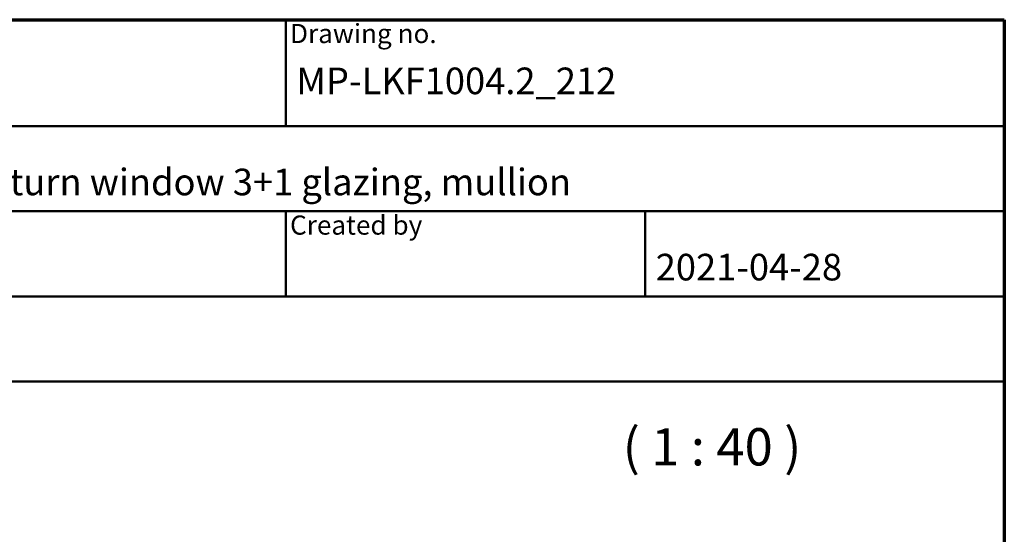
# Model space of a CAD drawing. Units: millimetres. Extents: x 13 to 821, y -287 to 287.
# Drawn here: x 108 to 200, y -58 to -10 of the extents above; entities that cross this region are included whole.
import ezdxf
from ezdxf.enums import TextEntityAlignment as Align

# ---------------------------------------------------------------- set-up
doc = ezdxf.new("R2018")
doc.units = ezdxf.units.MM
for name, color, linetype, lineweight in [('Border (ISO)', 8, 'Continuous', 70), ('Symbol (ISO)', 3, 'Continuous', 25), ('Title (ISO)', 8, 'Continuous', 50)]:
    doc.layers.add(name, color=color, linetype=linetype, lineweight=lineweight)
doc.styles.add('Note Text (ISO)', font='tahoma.ttf')
doc.styles.get("Standard").update_dxf_attribs({"font": 'calibri.ttf'})

# ---------------------------------------------------------------- blocks, each defined once
blk = doc.blocks.new('Borders LEIAB A4 Border')
at = {"layer": 'Border (ISO)'}
for p, q in [((15, 287), (200, 287)), ((200, 287), (200, 10))]:
    blk.add_line(p, q, dxfattribs=at)
blk = doc.blocks.new('Title Blocks LEIAB A4 en2')
at = {"layer": 'Title (ISO)'}
for p, q in [((17.743, 204.745), (202.743, 204.745)), ((135.243, 204.745), (135.243, 194.745)), ((202.743, 204.745), (202.743, 170.745)), ((202.743, 194.745), (17.743, 194.745)), ((202.743, 186.745), (17.743, 186.745)), ((135.243, 186.745), (135.243, 178.745)), ((168.993, 186.745), (168.993, 178.745)), ((202.743, 178.745), (17.743, 178.745)), ((202.743, 170.745), (17.743, 170.745))]:
    blk.add_line(p, q, dxfattribs=at)
at = {"layer": 'Title (ISO)', "color": 8, "true_color": 0x808080, "char_height": 1.8, "attachment_point": 1, "style": 'Note Text (ISO)'}
for s, insert in [('\\fTahoma|b0|i0;\\H1.8000;Drawing no.', (135.643, 204.345)), ('\\fTahoma|b0|i0;\\H1.8000;Created by', (135.643, 186.345))]:
    blk.add_mtext(s, dxfattribs=dict(at, insert=insert))
at = {"layer": 'Title (ISO)', "lineweight": 30, "flags": 104}
for tag, p in [('FILENAME', (68.743, 200.245)), ('TITLE', (136.243, 200.245)), ('Sheet_Size', (18.743, 190.745)), ('Initial_View_Scale', (33.743, 190.745)), ('Sheet_Number', (48.743, 190.745)), ('<Beskrivning>', (68.743, 190.745)), ('<Produktnamn>', (68.743, 182.745)), ('CREATION_DATE', (169.993, 182.745)), ('REVISION_NUMBER', (18.743, 174.745)), ('STATUS', (33.743, 174.745))]:
    blk.add_attdef(tag, text='', height=2.5, dxfattribs=at).set_placement(p, align=Align.TOP_LEFT)

msp = doc.modelspace()

# ---------------------------------------------------------------- block references
msp.add_blockref('Borders LEIAB A4 Border', (0, -297))
ref = msp.add_blockref('Title Blocks LEIAB A4 en2', (-2.743, -214.745))
lines = msp.add_mtext('MP-LKF1004.2_212', dxfattribs={"layer": 'Title (ISO)', "insert": (133.5, -14.5), "char_height": 2.5, "attachment_point": 1})
ref.add_attrib('TITLE', '', (133.5, -14.5), dxfattribs={"flags": 104}).embed_mtext(lines)
lines = msp.add_mtext('2021-04-28', dxfattribs={"layer": 'Title (ISO)', "insert": (167.25, -32), "char_height": 2.5, "attachment_point": 1})
ref.add_attrib('CREATION_DATE', '', (167.25, -32), dxfattribs={"flags": 104}).embed_mtext(lines)
lines = msp.add_mtext('Haga inward opening tilt/turn window 3+1 glazing, mullion', dxfattribs={"layer": 'Title (ISO)', "insert": (66, -24), "char_height": 2.5, "attachment_point": 1})
ref.add_attrib('<Beskrivning>', '', (66, -24), dxfattribs={"flags": 104}).embed_mtext(lines)

# ---------------------------------------------------------------- texts
at = {"layer": 'Symbol (ISO)', "insert": (164.149, -52.98), "char_height": 3.5, "attachment_point": 7, "style": 'Note Text (ISO)'}
msp.add_mtext('( 1 : 40 )', dxfattribs=at)

doc.saveas('drawing.dxf')
